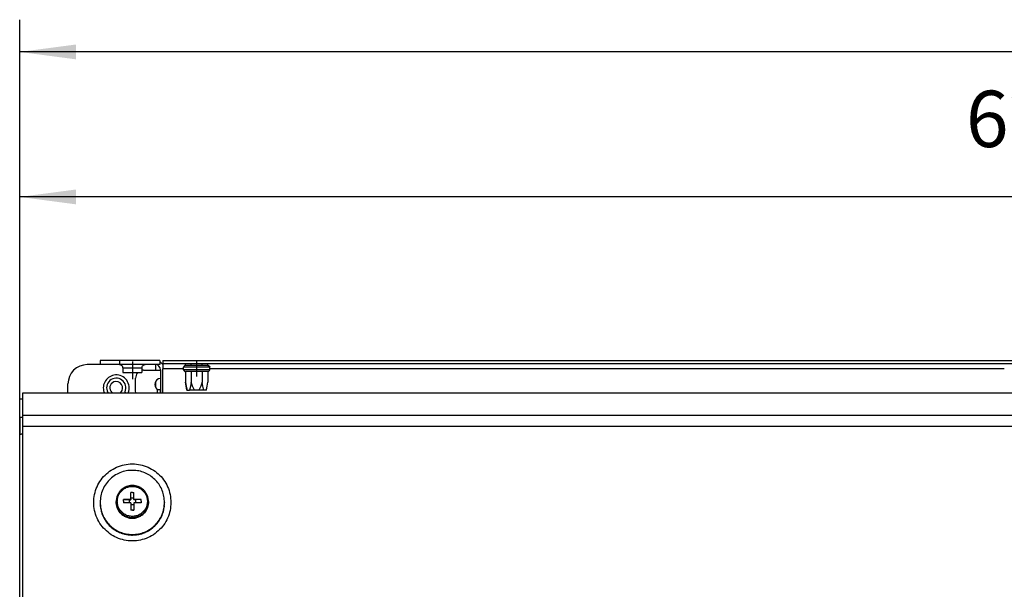
# Model space of a CAD drawing. Units: millimetres. Extents: x -81 to 760, y -224 to 370.
# Drawn here: x 168 to 229, y 292 to 327 of the extents above; entities that cross this region are included whole.
import ezdxf

# ---------------------------------------------------------------- set-up
doc = ezdxf.new("R2010")
doc.units = ezdxf.units.MM
doc.linetypes.add('DOT_CENTER', pattern=[14, 12, -1, 0, -1])
doc.layers.add('1', color=7, linetype='Continuous')
doc.styles.add('CONVERTER_11', font='txt.shx', dxfattribs={"width": 0.9})
doc.dimstyles.new('ME10_DIM_27', dxfattribs={"dimtxt": 17.5, "dimasz": 17.5, "dimexe": 10, "dimexo": 0, "dimgap": 10, "dimtad": 1, "dimdsep": 46, "dimtxsty": 'CONVERTER_11', "dimsah": 1, "dimcen": 0.09, "dimclrd": 2, "dimclre": 2, "dimclrt": 3, "dimadec": 0, "dimazin": 0, "dimtfac": 1, "dimtdec": 4, "dimtix": 1, "dimtmove": 0, "dimatfit": 3, "dimfxl": 1, "dimtolj": 1, "dimtzin": 0, "dimarcsym": 0})
doc.dimstyles.new('ME10_DIM_28', dxfattribs={"dimtxt": 17.5, "dimasz": 17.5, "dimexe": 10, "dimexo": 0, "dimgap": 10, "dimtad": 1, "dimdsep": 46, "dimtxsty": 'CONVERTER_11', "dimsah": 1, "dimcen": 0.09, "dimclrd": 2, "dimclre": 2, "dimclrt": 3, "dimadec": 0, "dimazin": 0, "dimtfac": 1, "dimtdec": 4, "dimtix": 1, "dimtmove": 0, "dimatfit": 3, "dimfxl": 1, "dimtolj": 1, "dimtzin": 0, "dimarcsym": 0})

# ---------------------------------------------------------------- blocks, each defined once
blk = doc.blocks.new('*D30')
at = {"layer": '1', "color": 2, "linetype": 'Continuous'}
for p, q in [((838.46, 1506.77), (838.46, 1590.58)), ((1458.46, 1506.77), (1458.46, 1590.58)), ((1458.46, 1580.58), (838.46, 1580.58))]:
    blk.add_line(p, q, dxfattribs=at)
at = {"layer": '1', "color": 2}
for points in [[(855.96, 1582.88), (855.96, 1578.27), (838.46, 1580.58)], [(1440.96, 1578.27), (1440.96, 1582.88), (1458.46, 1580.58)]]:
    blk.add_solid(points, dxfattribs=at)
at = {"layer": '1', "color": 3, "insert": (1132.48, 1590.58), "char_height": 17.5, "attachment_point": 7, "rotation": 0.0001, "line_spacing_factor": 0.60024, "style": 'CONVERTER_11'}
blk.add_mtext('620', dxfattribs=at)
blk = doc.blocks.new('*D31')
at = {"layer": '1', "color": 2, "linetype": 'Continuous'}
for p, q in [((838.46, 1506.77), (838.46, 1635.58)), ((1571.21, 1457.22), (1571.21, 1635.58)), ((1571.21, 1625.58), (838.46, 1625.58))]:
    blk.add_line(p, q, dxfattribs=at)
at = {"layer": '1', "color": 2}
for points in [[(855.96, 1627.89), (855.96, 1623.28), (838.46, 1625.58)], [(1553.71, 1623.28), (1553.71, 1627.89), (1571.21, 1625.58)]]:
    blk.add_solid(points, dxfattribs=at)
at = {"layer": '1', "color": 3, "insert": (1058.54, 1637.33), "char_height": 17.5, "attachment_point": 7, "rotation": 0.0001, "line_spacing_factor": 0.60024, "style": 'CONVERTER_11'}
blk.add_mtext('732,75', dxfattribs=at)
blk = doc.blocks.new('Vorderansicht_1', base_point=(1705.714, 1299.255))
at = {"color": 1, "linetype": 'Continuous'}
for p, q in [((863.463, 1529.795), (863.463, 1528.545)), ((869.463, 1529.795), (863.463, 1529.795)), ((869.463, 1529.795), (869.463, 1528.545)), ((881.963, 1529.795), (869.463, 1529.795)), ((881.963, 1529.795), (881.963, 1528.545)), ((882.963, 1529.795), (1413.963, 1529.795)), ((882.963, 1529.795), (882.963, 1528.795)), ((869.646, 1528.52), (859.463, 1528.52)), ((869.463, 1528.545), (863.463, 1528.545)), ((869.439, 1528.545), (869.596, 1528.533)), ((881.963, 1528.545), (869.463, 1528.545)), ((869.596, 1528.533), (869.62, 1528.526)), ((869.62, 1528.526), (869.796, 1528.481)), ((869.796, 1528.481), (869.983, 1528.39)), ((869.983, 1528.39), (870.146, 1528.263)), ((870.146, 1528.263), (870.281, 1528.105)), ((870.281, 1528.105), (870.382, 1527.924)), ((870.382, 1527.924), (870.444, 1527.726)), ((870.444, 1527.726), (870.449, 1527.675)), ((870.449, 1527.675), (870.464, 1527.52)), ((870.464, 1527.52), (870.463, 1526.045)), ((870.464, 1527.52), (874.797, 1527.52)), ((874.797, 1527.52), (876.463, 1527.52)), ((876.463, 1527.52), (876.466, 1527.572)), ((876.463, 1527.52), (876.463, 1526.045)), ((876.529, 1526.757), (876.463, 1526.739)), ((876.466, 1527.572), (876.482, 1527.726)), ((876.482, 1527.726), (876.544, 1527.924)), ((876.544, 1527.924), (876.645, 1528.105)), ((876.645, 1528.105), (876.78, 1528.263)), ((876.78, 1528.263), (876.944, 1528.39)), ((876.944, 1528.39), (877.13, 1528.481)), ((876.963, 1526.795), (882.213, 1526.795)), ((877.13, 1528.481), (877.33, 1528.533)), ((880.613, 1528.52), (877.279, 1528.52)), ((877.33, 1528.533), (877.48, 1528.545)), ((880.613, 1528.52), (880.613, 1526.795)), ((880.613, 1528.52), (880.775, 1528.52)), ((880.775, 1528.52), (880.844, 1528.52)), ((882.213, 1526.945), (882.213, 1519.779)), ((882.862, 1528.695), (882.963, 1528.541)), ((1413.963, 1528.795), (882.963, 1528.795)), ((882.963, 1528.795), (882.963, 1527.195)), ((889.407, 1527.195), (882.963, 1527.195)), ((882.963, 1519.779), (882.963, 1527.195)), ((889.564, 1528.022), (889.407, 1527.724)), ((897.519, 1527.724), (889.407, 1527.724)), ((889.407, 1526.879), (889.407, 1527.724)), ((897.519, 1526.879), (889.407, 1526.879)), ((889.407, 1526.879), (889.564, 1526.581)), ((889.813, 1528.206), (889.564, 1528.022)), ((889.968, 1528.231), (889.813, 1528.206)), ((896.958, 1528.231), (889.968, 1528.231)), ((889.999, 1528.231), (889.999, 1528.795)), ((891.731, 1528.231), (891.731, 1528.795)), ((895.195, 1528.231), (895.195, 1528.795)), ((896.927, 1528.231), (896.927, 1528.795)), ((896.958, 1528.231), (897.113, 1528.206)), ((897.113, 1528.206), (897.362, 1528.022)), ((897.362, 1528.022), (897.519, 1527.724)), ((897.362, 1526.581), (897.519, 1526.879)), ((897.519, 1526.879), (897.519, 1527.724)), ((1144.407, 1527.195), (897.519, 1527.195)), ((870.463, 1526.045), (873.222, 1526.045)), ((873.222, 1526.045), (876.463, 1526.045)), ((874.463, 1520.295), (874.463, 1524.295)), ((875.191, 1526.045), (875.048, 1525.902)), ((882.213, 1524.27), (882.073, 1524.256)), ((889.564, 1526.581), (889.813, 1526.397)), ((889.813, 1526.397), (889.968, 1526.372)), ((894.677, 1526.372), (889.968, 1526.372)), ((889.999, 1526.372), (889.999, 1523.046)), ((891.731, 1526.372), (891.731, 1523.046)), ((896.958, 1526.372), (894.677, 1526.372)), ((895.195, 1526.372), (895.195, 1523.046)), ((896.927, 1526.372), (896.927, 1523.046)), ((896.958, 1526.372), (897.113, 1526.397)), ((897.113, 1526.397), (897.362, 1526.581)), ((853.463, 1519.779), (853.463, 1522.52)), ((880.613, 1523.053), (880.613, 1521.537)), ((881.049, 1520.88), (881.213, 1520.746)), ((881.213, 1520.795), (882.213, 1520.795)), ((881.213, 1520.795), (881.213, 1519.779)), ((882.213, 1519.779), (882.213, 1520.795)), ((889.999, 1523.046), (890.219, 1521.801)), ((890.383, 1520.626), (889.999, 1523.046)), ((890.219, 1521.801), (890.238, 1521.705)), ((890.238, 1521.705), (890.516, 1520.626)), ((890.383, 1520.626), (890.516, 1520.626)), ((890.516, 1520.626), (891.214, 1520.626)), ((891.492, 1521.705), (891.214, 1520.626)), ((892.766, 1520.626), (891.214, 1520.626)), ((891.511, 1521.801), (891.492, 1521.705)), ((891.731, 1523.046), (891.511, 1521.801)), ((892.171, 1521.801), (891.731, 1523.046)), ((892.632, 1520.833), (892.171, 1521.801)), ((892.766, 1520.626), (892.632, 1520.833)), ((894.161, 1520.626), (892.766, 1520.626)), ((894.755, 1521.801), (894.161, 1520.626)), ((895.712, 1520.626), (894.161, 1520.626)), ((895.195, 1523.046), (894.755, 1521.801)), ((895.415, 1521.801), (895.195, 1523.046)), ((895.712, 1520.626), (895.415, 1521.801)), ((896.41, 1520.626), (895.712, 1520.626)), ((896.41, 1520.626), (896.477, 1520.833)), ((896.543, 1520.626), (896.41, 1520.626)), ((896.477, 1520.833), (896.707, 1521.801)), ((896.543, 1520.626), (896.927, 1523.046)), ((896.707, 1521.801), (896.927, 1523.046)), ((838.463, 1512.178), (838.463, 1517.762)), ((839.463, 1517.762), (838.463, 1517.762)), ((839.463, 1519.779), (1457.463, 1519.779)), ((839.463, 1512.776), (839.463, 1519.779)), ((864.738, 1519.779), (864.662, 1519.971)), ((865.884, 1519.779), (865.807, 1519.9)), ((867.173, 1519.779), (867.049, 1519.88)), ((869.877, 1519.88), (869.754, 1519.779)), ((871.223, 1520.119), (871.045, 1519.779)), ((872.205, 1519.813), (872.19, 1519.779)), ((874.501, 1519.861), (874.463, 1520.295)), ((874.523, 1519.779), (874.501, 1519.861)), ((838.463, 1512.178), (839.463, 1512.178)), ((838.463, 1512.178), (838.463, 1512.148)), ((839.463, 1512.148), (838.463, 1512.148)), ((838.463, 1512.148), (838.463, 1506.769)), ((1457.463, 1512.776), (839.463, 1512.776)), ((839.463, 1509.305), (839.463, 1512.776)), ((1457.463, 1509.305), (839.463, 1509.305)), ((839.463, 1275.64), (839.463, 1509.305)), ((838.463, 1276.124), (838.463, 1506.769)), ((839.225, 1506.929), (839.463, 1506.943)), ((870.624, 1490.143), (870.302, 1489.902)), ((870.67, 1490.173), (870.624, 1490.143)), ((870.918, 1490.329), (870.67, 1490.173)), ((870.964, 1490.357), (870.918, 1490.329)), ((871.239, 1490.501), (870.964, 1490.357)), ((871.691, 1490.701), (871.239, 1490.501)), ((871.735, 1490.716), (871.691, 1490.701)), ((872.046, 1490.819), (871.735, 1490.716)), ((872.073, 1490.828), (872.046, 1490.819)), ((872.463, 1490.924), (872.073, 1490.828)), ((872.473, 1490.926), (872.463, 1490.924)), ((872.861, 1490.988), (872.473, 1490.926)), ((872.902, 1490.992), (872.861, 1490.988)), ((873.246, 1491.02), (872.902, 1490.992)), ((873.262, 1491.02), (873.246, 1491.02)), ((873.29, 1491.021), (873.262, 1491.02)), ((873.636, 1491.021), (873.29, 1491.021)), ((873.664, 1491.02), (873.636, 1491.021)), ((873.68, 1491.02), (873.664, 1491.02)), ((874.024, 1490.992), (873.68, 1491.02)), ((874.066, 1490.988), (874.024, 1490.992)), ((874.453, 1490.926), (874.066, 1490.988)), ((874.463, 1490.924), (874.453, 1490.926)), ((874.854, 1490.828), (874.463, 1490.924)), ((874.88, 1490.819), (874.854, 1490.828)), ((875.192, 1490.716), (874.88, 1490.819)), ((875.235, 1490.701), (875.192, 1490.716)), ((875.307, 1490.671), (875.235, 1490.701)), ((875.962, 1490.357), (875.307, 1490.671)), ((876.008, 1490.329), (875.962, 1490.357)), ((876.256, 1490.173), (876.008, 1490.329)), ((876.302, 1490.143), (876.256, 1490.173)), ((876.624, 1489.902), (876.302, 1490.143)), ((868.609, 1487.235), (868.528, 1486.841)), ((868.618, 1487.271), (868.609, 1487.235)), ((868.721, 1487.62), (868.618, 1487.271)), ((868.786, 1487.798), (868.721, 1487.62)), ((868.831, 1487.915), (868.786, 1487.798)), ((868.863, 1487.994), (868.831, 1487.915)), ((869.037, 1488.358), (868.863, 1487.994)), ((869.064, 1488.408), (869.037, 1488.358)), ((869.15, 1488.557), (869.064, 1488.408)), ((869.238, 1488.705), (869.15, 1488.557)), ((869.444, 1489.004), (869.238, 1488.705)), ((869.467, 1489.036), (869.444, 1489.004)), ((869.722, 1489.346), (869.467, 1489.036)), ((869.763, 1489.391), (869.722, 1489.346)), ((869.93, 1489.564), (869.763, 1489.391)), ((870.001, 1489.636), (869.93, 1489.564)), ((870.294, 1489.895), (870.001, 1489.636)), ((870.302, 1489.902), (870.294, 1489.895)), ((872.963, 1488.861), (872.963, 1488.872)), ((873.463, 1488.872), (872.963, 1488.872)), ((872.963, 1486.655), (872.963, 1488.861)), ((873.963, 1487.024), (872.963, 1487.024)), ((873.463, 1488.872), (873.963, 1488.872)), ((873.963, 1488.861), (873.963, 1488.872)), ((873.963, 1486.655), (873.963, 1488.861)), ((876.633, 1489.895), (876.624, 1489.902)), ((876.926, 1489.636), (876.633, 1489.895)), ((876.996, 1489.564), (876.926, 1489.636)), ((877.163, 1489.391), (876.996, 1489.564)), ((877.205, 1489.346), (877.163, 1489.391)), ((877.459, 1489.036), (877.205, 1489.346)), ((877.483, 1489.004), (877.459, 1489.036)), ((877.688, 1488.705), (877.483, 1489.004)), ((877.776, 1488.557), (877.688, 1488.705)), ((877.862, 1488.408), (877.776, 1488.557)), ((877.889, 1488.358), (877.862, 1488.408)), ((878.063, 1487.994), (877.889, 1488.358)), ((878.095, 1487.915), (878.063, 1487.994)), ((878.14, 1487.798), (878.095, 1487.915)), ((878.205, 1487.62), (878.14, 1487.798)), ((878.308, 1487.271), (878.205, 1487.62)), ((878.317, 1487.235), (878.308, 1487.271)), ((878.398, 1486.841), (878.317, 1487.235)), ((863.463, 1485.766), (863.463, 1485.592)), ((863.466, 1485.446), (863.465, 1485.389)), ((863.465, 1485.389), (863.469, 1485.326)), ((863.495, 1484.902), (863.515, 1484.578)), ((863.515, 1484.578), (863.538, 1484.416)), ((863.591, 1484.05), (863.631, 1483.773)), ((868.479, 1486.443), (868.463, 1486.042)), ((868.479, 1485.641), (868.463, 1486.042)), ((868.463, 1486.042), (868.463, 1485.81)), ((868.479, 1485.409), (868.463, 1485.81)), ((868.5, 1486.643), (868.479, 1486.443)), ((868.5, 1485.208), (868.479, 1485.409)), ((868.506, 1486.686), (868.5, 1486.643)), ((868.506, 1485.166), (868.5, 1485.208)), ((868.528, 1486.841), (868.506, 1486.686)), ((868.528, 1485.01), (868.506, 1485.166)), ((868.609, 1484.617), (868.528, 1485.01)), ((868.618, 1484.58), (868.609, 1484.617)), ((868.721, 1484.231), (868.618, 1484.58)), ((868.786, 1484.053), (868.721, 1484.231)), ((868.831, 1483.937), (868.786, 1484.053)), ((868.863, 1483.857), (868.831, 1483.937)), ((869.037, 1483.494), (868.863, 1483.857)), ((870.713, 1486.133), (870.713, 1486.631)), ((870.724, 1486.63), (870.713, 1486.631)), ((870.713, 1486.133), (870.713, 1485.635)), ((870.724, 1485.634), (870.713, 1485.635)), ((870.724, 1485.634), (870.713, 1485.635)), ((870.724, 1486.63), (872.463, 1486.526)), ((872.463, 1486.526), (872.463, 1485.656)), ((872.463, 1486.526), (872.963, 1486.526)), ((872.963, 1486.655), (872.963, 1486.526)), ((872.963, 1485.659), (872.963, 1483.403)), ((873.963, 1485.031), (872.963, 1485.031)), ((873.963, 1486.655), (873.963, 1486.526)), ((874.463, 1486.526), (873.963, 1486.526)), ((873.963, 1485.659), (873.963, 1483.403)), ((876.202, 1486.63), (874.463, 1486.526)), ((874.463, 1486.526), (874.463, 1485.656)), ((876.202, 1486.63), (876.213, 1486.631)), ((876.202, 1485.634), (876.213, 1485.634)), ((876.202, 1485.634), (876.213, 1485.634)), ((876.213, 1486.133), (876.213, 1486.631)), ((876.213, 1486.133), (876.213, 1485.634)), ((878.063, 1483.857), (877.889, 1483.494)), ((878.095, 1483.937), (878.063, 1483.857)), ((878.14, 1484.053), (878.095, 1483.937)), ((878.205, 1484.231), (878.14, 1484.053)), ((878.308, 1484.58), (878.205, 1484.231)), ((878.317, 1484.617), (878.308, 1484.58)), ((878.398, 1485.01), (878.317, 1484.617)), ((878.421, 1486.686), (878.398, 1486.841)), ((878.421, 1485.166), (878.398, 1485.01)), ((878.426, 1486.643), (878.421, 1486.686)), ((878.426, 1485.208), (878.421, 1485.166)), ((878.447, 1486.443), (878.426, 1486.643)), ((878.447, 1485.409), (878.426, 1485.208)), ((878.463, 1486.042), (878.447, 1486.443)), ((878.463, 1485.81), (878.447, 1485.409)), ((878.463, 1486.042), (878.463, 1485.81)), ((883.339, 1484.08), (883.411, 1484.578)), ((883.411, 1484.578), (883.415, 1484.648)), ((883.436, 1484.981), (883.461, 1485.389)), ((883.444, 1486.201), (883.443, 1486.212)), ((883.446, 1486.154), (883.444, 1486.201)), ((883.463, 1485.766), (883.463, 1485.592)), ((863.631, 1483.773), (863.676, 1483.577)), ((863.76, 1483.213), (863.813, 1482.981)), ((863.813, 1482.981), (863.886, 1482.751)), ((863.998, 1482.395), (864.058, 1482.206)), ((864.058, 1482.206), (864.166, 1481.944)), ((864.306, 1481.602), (864.367, 1481.454)), ((864.367, 1481.454), (864.516, 1481.161)), ((864.68, 1480.838), (864.736, 1480.729)), ((869.064, 1483.444), (869.037, 1483.494)), ((869.15, 1483.295), (869.064, 1483.444)), ((869.238, 1483.146), (869.15, 1483.295)), ((869.444, 1482.847), (869.238, 1483.146)), ((869.467, 1482.816), (869.444, 1482.847)), ((869.722, 1482.505), (869.467, 1482.816)), ((869.763, 1482.46), (869.722, 1482.505)), ((869.93, 1482.287), (869.763, 1482.46)), ((870.001, 1482.216), (869.93, 1482.287)), ((870.294, 1481.957), (870.001, 1482.216)), ((870.302, 1481.95), (870.294, 1481.957)), ((870.624, 1481.709), (870.302, 1481.95)), ((870.67, 1481.679), (870.624, 1481.709)), ((870.918, 1481.522), (870.67, 1481.679)), ((870.964, 1481.495), (870.918, 1481.522)), ((871.052, 1481.449), (870.964, 1481.495)), ((871.691, 1481.151), (871.052, 1481.449)), ((871.735, 1481.136), (871.691, 1481.151)), ((872.046, 1481.032), (871.735, 1481.136)), ((872.073, 1481.024), (872.046, 1481.032)), ((872.463, 1480.928), (872.073, 1481.024)), ((872.473, 1480.926), (872.463, 1480.928)), ((872.861, 1480.864), (872.473, 1480.926)), ((872.902, 1480.86), (872.861, 1480.864)), ((873.246, 1480.832), (872.902, 1480.86)), ((872.963, 1483.403), (872.963, 1483.393)), ((873.463, 1483.393), (872.963, 1483.393)), ((873.262, 1480.831), (873.246, 1480.832)), ((873.29, 1480.831), (873.262, 1480.831)), ((873.636, 1480.831), (873.29, 1480.831)), ((873.463, 1483.393), (873.963, 1483.393)), ((873.664, 1480.831), (873.636, 1480.831)), ((873.68, 1480.832), (873.664, 1480.831)), ((874.024, 1480.86), (873.68, 1480.832)), ((873.963, 1483.403), (873.963, 1483.393)), ((874.066, 1480.864), (874.024, 1480.86)), ((874.453, 1480.926), (874.066, 1480.864)), ((874.463, 1480.928), (874.453, 1480.926)), ((874.854, 1481.024), (874.463, 1480.928)), ((874.88, 1481.032), (874.854, 1481.024)), ((875.192, 1481.136), (874.88, 1481.032)), ((875.235, 1481.151), (875.192, 1481.136)), ((875.307, 1481.181), (875.235, 1481.151)), ((875.962, 1481.495), (875.307, 1481.181)), ((876.008, 1481.522), (875.962, 1481.495)), ((876.256, 1481.679), (876.008, 1481.522)), ((876.302, 1481.709), (876.256, 1481.679)), ((876.624, 1481.95), (876.302, 1481.709)), ((876.633, 1481.957), (876.624, 1481.95)), ((876.926, 1482.216), (876.633, 1481.957)), ((876.996, 1482.287), (876.926, 1482.216)), ((877.163, 1482.46), (876.996, 1482.287)), ((877.205, 1482.505), (877.163, 1482.46)), ((877.459, 1482.816), (877.205, 1482.505)), ((877.483, 1482.847), (877.459, 1482.816)), ((877.688, 1483.146), (877.483, 1482.847)), ((877.776, 1483.295), (877.688, 1483.146)), ((877.862, 1483.444), (877.776, 1483.295)), ((877.889, 1483.494), (877.862, 1483.444)), ((882.191, 1480.729), (882.373, 1481.088)), ((882.526, 1481.388), (882.559, 1481.454)), ((882.559, 1481.454), (882.746, 1481.908)), ((882.854, 1482.171), (882.868, 1482.206)), ((883.295, 1483.773), (883.3, 1483.807)), ((864.736, 1480.729), (864.936, 1480.404)), ((865.118, 1480.109), (865.163, 1480.036)), ((865.163, 1480.036), (865.432, 1479.67)), ((865.616, 1479.42), (865.645, 1479.381)), ((879.537, 1477.678), (879.673, 1477.791)), ((879.96, 1478.029), (880.164, 1478.198)), ((880.164, 1478.198), (880.318, 1478.348)), ((880.586, 1478.61), (880.747, 1478.767)), ((880.747, 1478.767), (880.915, 1478.959)), ((881.159, 1479.24), (881.281, 1479.381)), ((881.281, 1479.381), (881.458, 1479.621)), ((881.676, 1479.917), (881.764, 1480.036)), ((881.764, 1480.036), (881.945, 1480.33)), ((882.133, 1480.635), (882.191, 1480.729)), ((867.389, 1477.678), (867.437, 1477.645)), ((867.701, 1477.46), (868.057, 1477.211)), ((868.057, 1477.211), (868.139, 1477.163)), ((868.443, 1476.986), (868.76, 1476.8)), ((868.76, 1476.8), (868.879, 1476.743)), ((869.21, 1476.585), (869.495, 1476.448)), ((869.495, 1476.448), (869.654, 1476.387)), ((870.002, 1476.253), (870.257, 1476.156)), ((870.257, 1476.156), (870.456, 1476.097)), ((870.818, 1475.992), (871.039, 1475.927)), ((871.039, 1475.927), (871.283, 1475.877)), ((871.65, 1475.801), (871.838, 1475.762)), ((871.838, 1475.762), (872.127, 1475.727)), ((872.495, 1475.682), (872.648, 1475.663)), ((872.648, 1475.663), (872.985, 1475.649)), ((873.347, 1475.635), (873.463, 1475.63)), ((873.463, 1475.63), (873.856, 1475.646)), ((874.198, 1475.66), (874.278, 1475.663)), ((877.431, 1476.448), (877.489, 1476.476)), ((877.786, 1476.618), (878.166, 1476.8)), ((878.166, 1476.8), (878.253, 1476.851)), ((878.56, 1477.031), (878.869, 1477.211)), ((878.869, 1477.211), (878.983, 1477.291)), ((879.284, 1477.501), (879.537, 1477.678))]:
    blk.add_line(p, q, dxfattribs=at)
for centre, radius, start, end in [((859.463, 1522.52), 6, 90, 180), ((876.963, 1524.295), 2.5, 89.99816, 99.99759), ((880.613, 1526.945), 1.6, 0, 90), ((880.613, 1526.945), 2.85, 37.89463, 61.72583), ((868.463, 1521.295), 4.025, 93.60053, 199.20009), ((868.463, 1521.295), 3, 336.92309, 207.69212), ((868.463, 1521.295), 4.025, 338.4, 93.60043), ((876.963, 1524.295), 2.5, 140.00027, 180.00067), ((882.463, 1522.295), 2, 101.24904, 225.00059), ((868.463, 1521.295), 2, 112.50097, 225.00052), ((868.463, 1521.295), 2, 315.00032, 112.50071)]:
    blk.add_arc(centre, radius, start, end, dxfattribs=at)
for points, knots in [([(839.225, 1506.929), (839.116, 1506.92), (838.926, 1506.903), (838.694, 1506.858), (838.532, 1506.838), (838.479, 1506.785), (838.463, 1506.769)], [0, 0, 0, 0, 0.32516041, 0.56859851, 0.72253849, 0.7892483, 0.7892483, 0.7892483, 0.7892483]), ([(885.463, 1485.766), (885.412, 1486.601), (885.311, 1488.27), (884.499, 1490.665), (883.244, 1492.845), (881.55, 1494.716), (879.506, 1496.195), (877.198, 1497.219), (874.726, 1497.742), (872.2, 1497.742), (869.728, 1497.219), (867.42, 1496.195), (865.375, 1494.716), (863.684, 1492.845), (862.42, 1490.665), (861.639, 1488.27), (861.375, 1485.766), (861.639, 1483.262), (862.42, 1480.868), (863.684, 1478.687), (865.375, 1476.817), (867.42, 1475.337), (869.728, 1474.313), (872.2, 1473.79), (874.726, 1473.79), (877.198, 1474.313), (879.506, 1475.337), (881.55, 1476.817), (883.244, 1478.687), (884.499, 1480.868), (885.311, 1483.262), (885.412, 1484.932), (885.463, 1485.766)], [0, 0, 0, 0, 2.4992412, 4.9992911, 7.5008179, 10.0042333, 12.5096223, 15.0167285, 17.5249997, 20.0336827, 22.5419538, 25.0490601, 27.554449, 30.0578645, 32.5593912, 35.0594411, 37.5586823, 40.0579236, 42.5579735, 45.0595002, 47.5629157, 50.0683046, 52.5754109, 55.083682, 57.592365, 60.1006362, 62.6077424, 65.1131314, 67.6165468, 70.1180736, 72.6181235, 75.1173647, 75.1173647, 75.1173647, 75.1173647]), ([(874.126, 1495.706), (873.443, 1495.711), (872.077, 1495.721), (870.077, 1495.209), (868.221, 1494.333), (866.584, 1493.091), (865.231, 1491.546), (864.23, 1489.759), (863.584, 1487.805), (863.504, 1486.446), (863.463, 1485.766)], [0, 0, 0, 0, 2.0428844, 4.0853382, 6.1267929, 8.1668444, 10.2053197, 12.2423063, 14.2781379, 16.3133397, 16.3133397, 16.3133397, 16.3133397]), ([(883.463, 1485.766), (883.429, 1486.391), (883.361, 1487.64), (882.815, 1489.447), (881.964, 1491.125), (880.807, 1492.613), (879.393, 1493.862), (877.769, 1494.818), (875.996, 1495.48), (874.749, 1495.631), (874.126, 1495.706)], [0, 0, 0, 0, 1.8706758, 3.7418431, 5.6139243, 7.4872137, 9.3618361, 11.2377301, 13.1146565, 14.9922327, 14.9922327, 14.9922327, 14.9922327]), ([(868.783, 1486.082), (868.81, 1485.707), (868.862, 1484.956), (869.282, 1483.894), (869.925, 1482.96), (870.779, 1482.208), (871.788, 1481.68), (872.894, 1481.409), (874.033, 1481.409), (875.139, 1481.68), (876.147, 1482.208), (877, 1482.96), (877.647, 1483.894), (878.051, 1484.956), (878.189, 1486.082), (878.051, 1487.209), (877.647, 1488.271), (877, 1489.205), (876.147, 1489.957), (875.139, 1490.484), (874.033, 1490.756), (872.894, 1490.756), (871.788, 1490.484), (870.779, 1489.957), (869.925, 1489.205), (869.282, 1488.271), (868.862, 1487.209), (868.81, 1486.458), (868.783, 1486.082)], [0, 0, 0, 0, 1.1239925, 2.2484632, 3.3737805, 4.5001178, 5.6274153, 6.755393, 7.8836163, 9.0115941, 10.1388915, 11.2652289, 12.3905461, 13.5150168, 14.6390093, 15.7630018, 16.8874726, 18.0127898, 19.1391272, 20.2664246, 21.3944024, 22.5226256, 23.6506034, 24.7779008, 25.9042382, 27.0295554, 28.1540262, 29.2780187, 29.2780187, 29.2780187, 29.2780187]), ([(868.863, 1487.994), (868.747, 1487.679), (868.515, 1487.048), (868.48, 1486.377), (868.463, 1486.042)], [0, 0, 0, 0, 1.0017401, 2.0031798, 2.0031798, 2.0031798, 2.0031798]), ([(878.463, 1486.042), (878.446, 1486.377), (878.411, 1487.048), (878.179, 1487.679), (878.063, 1487.994)], [0, 0, 0, 0, 1.0014341, 2.0031686, 2.0031686, 2.0031686, 2.0031686]), ([(863.463, 1485.766), (863.5, 1485.114), (863.575, 1483.81), (864.17, 1481.929), (865.094, 1480.195), (866.347, 1478.676), (867.872, 1477.429), (869.612, 1476.503), (871.5, 1475.933), (873.463, 1475.74), (875.426, 1475.933), (877.314, 1476.503), (879.054, 1477.429), (880.579, 1478.676), (881.832, 1480.195), (882.757, 1481.929), (883.351, 1483.81), (883.426, 1485.114), (883.463, 1485.766)], [0, 0, 0, 0, 1.9529545, 3.9064669, 5.8610097, 7.816898, 9.7742417, 11.7329288, 13.6926437, 15.6529146, 17.6131855, 19.5729004, 21.5315876, 23.4889312, 25.4448195, 27.3993623, 29.3528747, 31.3058292, 31.3058292, 31.3058292, 31.3058292]), ([(863.463, 1485.592), (863.499, 1484.949), (863.572, 1483.663), (864.15, 1481.807), (865.049, 1480.091), (866.27, 1478.582), (867.758, 1477.333), (869.459, 1476.4), (871.309, 1475.783), (872.598, 1475.683), (873.242, 1475.632)], [0, 0, 0, 0, 1.9255353, 3.8516057, 5.7786669, 7.7070271, 9.6368019, 11.5678975, 13.500025, 15.4327431, 15.4327431, 15.4327431, 15.4327431]), ([(868.463, 1485.81), (868.48, 1485.474), (868.515, 1484.803), (868.747, 1484.173), (868.863, 1483.857)], [0, 0, 0, 0, 1.0014397, 2.0031799, 2.0031799, 2.0031799, 2.0031799]), ([(868.479, 1485.641), (868.523, 1485.326), (868.609, 1484.695), (868.965, 1483.803), (869.472, 1482.991), (870.128, 1482.291), (870.904, 1481.726), (871.774, 1481.323), (872.707, 1481.079), (873.345, 1481.07), (873.664, 1481.065)], [0, 0, 0, 0, 0.9515955, 1.9035491, 2.8560558, 3.8092304, 4.7630909, 5.7175562, 6.6724579, 7.6275649, 7.6275649, 7.6275649, 7.6275649]), ([(868.863, 1483.857), (869.04, 1483.511), (869.394, 1482.817), (870.213, 1481.969), (871.19, 1481.321), (872.296, 1480.92), (873.463, 1480.783), (874.631, 1480.92), (875.736, 1481.321), (876.713, 1481.969), (877.532, 1482.817), (877.886, 1483.511), (878.063, 1483.857)], [0, 0, 0, 0, 1.1620319, 2.3250455, 3.4890708, 4.6539207, 5.8192323, 6.9845438, 8.1493937, 9.313419, 10.4764326, 11.6384645, 11.6384645, 11.6384645, 11.6384645]), ([(872.963, 1486.655), (872.588, 1486.653), (871.841, 1486.649), (871.095, 1486.636), (870.724, 1486.63)], [0, 0, 0, 0, 1.1257378, 2.2392792, 2.2392792, 2.2392792, 2.2392792]), ([(872.963, 1485.659), (872.588, 1485.657), (871.841, 1485.653), (871.095, 1485.64), (870.724, 1485.634)], [0, 0, 0, 0, 1.1257378, 2.2392792, 2.2392792, 2.2392792, 2.2392792]), ([(873.242, 1475.632), (873.906, 1475.656), (875.235, 1475.703), (877.16, 1476.269), (878.939, 1477.176), (880.501, 1478.423), (881.787, 1479.951), (882.737, 1481.703), (883.348, 1483.608), (883.425, 1484.931), (883.463, 1485.592)], [0, 0, 0, 0, 1.9878157, 3.9751137, 5.9613907, 7.9463028, 9.929719, 11.9117426, 13.8926952, 15.8730665, 15.8730665, 15.8730665, 15.8730665]), ([(873.664, 1481.065), (874.066, 1481.109), (874.868, 1481.198), (875.987, 1481.689), (876.961, 1482.413), (877.727, 1483.354), (878.265, 1484.448), (878.386, 1485.243), (878.447, 1485.641)], [0, 0, 0, 0, 1.2052484, 2.4099111, 3.613624, 4.8162402, 6.0178639, 7.2188272, 7.2188272, 7.2188272, 7.2188272]), ([(876.202, 1486.63), (875.831, 1486.636), (875.085, 1486.649), (874.338, 1486.653), (873.963, 1486.655)], [0, 0, 0, 0, 1.1135414, 2.2392792, 2.2392792, 2.2392792, 2.2392792]), ([(876.202, 1485.634), (875.831, 1485.64), (875.085, 1485.653), (874.338, 1485.657), (873.963, 1485.659)], [0, 0, 0, 0, 1.1135414, 2.2392792, 2.2392792, 2.2392792, 2.2392792]), ([(878.063, 1483.857), (878.179, 1484.173), (878.411, 1484.803), (878.446, 1485.474), (878.463, 1485.81)], [0, 0, 0, 0, 1.0017345, 2.0031686, 2.0031686, 2.0031686, 2.0031686]), ([(878.447, 1485.641), (878.452, 1485.708), (878.461, 1485.841), (878.462, 1485.975), (878.463, 1486.042)], [0, 0, 0, 0, 0.20060652, 0.40121055, 0.40121055, 0.40121055, 0.40121055]), ([(883.461, 1485.389), (883.462, 1485.423), (883.463, 1485.49), (883.463, 1485.558), (883.463, 1485.592)], [0, 0, 0, 0, 0.10161283, 0.20322558, 0.20322558, 0.20322558, 0.20322558]), ([(873.463, 1483.393), (873.38, 1483.393), (873.213, 1483.393), (873.046, 1483.393), (872.963, 1483.393)], [0, 0, 0, 0, 0.25004845, 0.50000005, 0.50000005, 0.50000005, 0.50000005]), ([(873.963, 1483.393), (873.88, 1483.393), (873.713, 1483.393), (873.546, 1483.393), (873.463, 1483.393)], [0, 0, 0, 0, 0.2499516, 0.50000005, 0.50000005, 0.50000005, 0.50000005]), ([(882.868, 1482.206), (882.955, 1482.463), (883.13, 1482.976), (883.24, 1483.508), (883.295, 1483.773)], [0, 0, 0, 0, 0.8129563, 1.6257844, 1.6257844, 1.6257844, 1.6257844]), ([(865.645, 1479.381), (865.909, 1479.07), (866.439, 1478.449), (867.072, 1477.935), (867.389, 1477.678)], [0, 0, 0, 0, 1.2206739, 2.4419159, 2.4419159, 2.4419159, 2.4419159]), ([(874.278, 1475.663), (874.82, 1475.73), (875.903, 1475.863), (876.921, 1476.253), (877.431, 1476.448)], [0, 0, 0, 0, 1.6300255, 3.2595779, 3.2595779, 3.2595779, 3.2595779])]:
    blk.add_open_spline(points, degree=3, knots=knots, dxfattribs=at)
at = {"layer": '1', "color": 2, "linetype": 'DOT_CENTER'}
for p, q in [((893.463, 1524.879), (893.463, 1529.724)), ((873.464, 1529.52), (873.463, 1524.044))]:
    blk.add_line(p, q, dxfattribs=at)
at = {"layer": '1'}
for base, p2, dimstyle, picture, middle in [((1571.213, 1625.581), (1571.213, 1457.224), 'ME10_DIM_28', '*D31', (1098.35, 1645.206)), ((1458.463, 1580.576), (1458.463, 1506.769), 'ME10_DIM_27', '*D30', (1153.482, 1599.326))]:
    dim = blk.add_linear_dim(base=base, p1=(838.463, 1506.769), p2=p2, dimstyle=dimstyle, dxfattribs=at)
    dim.commit()
    dim.dimension.update_dxf_attribs({"geometry": picture, "text_midpoint": middle, "text_rotation": 0.00014})

msp = doc.modelspace()

# ---------------------------------------------------------------- block references
at = {"xscale": 0.2, "yscale": 0.2, "zscale": 0.2}
msp.add_blockref('Vorderansicht_1', (341.143, 259.851), dxfattribs=at)

doc.saveas('drawing.dxf')
